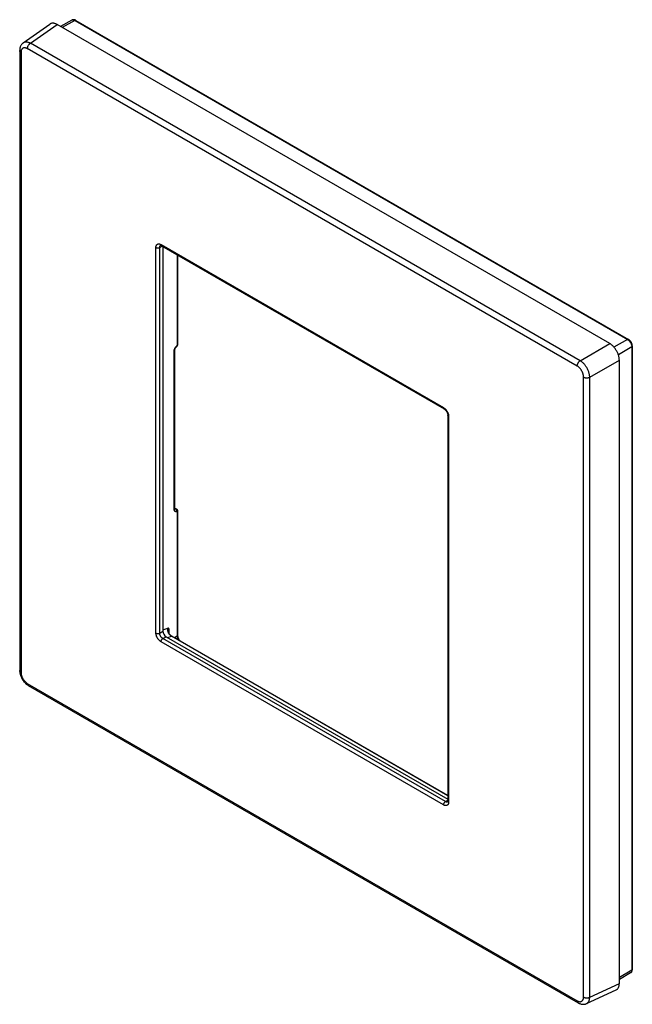
# Model space of a CAD drawing. Units: millimetres. Extents: x -34 to 34, y -55 to 55.
import ezdxf

# ---------------------------------------------------------------- set-up
doc = ezdxf.new("R2010")
doc.units = ezdxf.units.MM
doc.header["$LTSCALE"] = 16.335
doc.layers.get('0').update_dxf_attribs({"linetype": 'CONTINUOUS'})
doc.layers.add('DRAFT', color=7, linetype='CONTINUOUS')
doc.layers.add('RACCORDO', color=7, linetype='CONTINUOUS')

msp = doc.modelspace()

# ---------------------------------------------------------------- linework, layer by layer
at = {"color": 7, "linetype": 'CONTINUOUS'}
for p, q in [((31.59, 18.75), (-29.93, 54.27)), ((32.65, -52.49), (32.65, 16.91))]:
    msp.add_line(p, q, dxfattribs=at)
for points in [[(-29.93, 54.27), (-30, 54.3), (-30.06, 54.33), (-30.12, 54.36), (-30.18, 54.38), (-30.24, 54.39), (-30.3, 54.4), (-30.36, 54.41), (-30.41, 54.41), (-30.46, 54.41), (-30.52, 54.4), (-30.57, 54.39), (-30.62, 54.38), (-30.66, 54.35), (-30.71, 54.33), (-30.72, 54.32)], [(32.65, 16.91), (32.64, 16.98), (32.64, 17.06), (32.63, 17.13), (32.62, 17.21), (32.6, 17.29), (32.58, 17.37), (32.56, 17.45), (32.53, 17.53), (32.5, 17.61), (32.47, 17.69), (32.44, 17.76), (32.4, 17.84), (32.36, 17.92), (32.31, 17.99), (32.27, 18.07), (32.22, 18.14), (32.17, 18.21), (32.12, 18.28), (32.06, 18.34), (32.01, 18.4), (31.95, 18.46), (31.89, 18.52), (31.83, 18.57), (31.77, 18.62), (31.71, 18.67), (31.65, 18.71), (31.59, 18.75)], [(32.3, -53.2), (32.31, -53.19), (32.36, -53.16), (32.4, -53.13), (32.44, -53.1), (32.47, -53.06), (32.5, -53.02), (32.53, -52.98), (32.56, -52.93), (32.58, -52.87), (32.6, -52.82), (32.62, -52.76), (32.63, -52.69), (32.64, -52.63), (32.64, -52.56), (32.65, -52.49)]]:
    msp.add_lwpolyline(points, dxfattribs=at)
at = {"layer": 'DRAFT', "color": 7, "linetype": 'CONTINUOUS'}
for p, q in [((-28.28, 54.76), (-29.56, 54.05)), ((33.9, -51.3), (32.65, -52.06))]:
    msp.add_line(p, q, dxfattribs=at)
at = {"layer": 'RACCORDO', "color": 7, "linetype": 'CONTINUOUS'}
for p, q in [((-33.69, 52.22), (-30.72, 54.32)), ((-27.85, 54.73), (33.66, 19.21)), ((-34.09, 51.37), (-34.09, -17.66)), ((-18.4, 29.67), (-18.4, 29.67)), ((-18.3, 29.64), (13.15, 11.48)), ((-18.14, 29.55), (-18.14, -13.27)), ((-16.49, 18.69), (-16.49, 28.59)), ((-16.84, 0.36), (-16.84, 18)), ((-16.62, 18.42), (-16.62, 18.42)), ((34.09, 18.48), (34.09, -50.92)), ((13.56, 10.76), (13.56, -32.16)), ((-16.84, 0.44), (-16.61, 0.31)), ((-16.84, 0.35), (-16.84, 0.36)), ((-16.83, 0.31), (-16.83, 0.31)), ((-16.49, -13.72), (-16.49, 0.09)), ((-17.79, -13.88), (13.56, -31.98)), ((-17.34, -13.71), (-17.34, -13.71)), ((-17.32, -13.73), (-17.32, -13.73)), ((13.56, -31.56), (-17.32, -13.73)), ((-34.09, -17.65), (-34.09, -17.65)), ((-33.13, -19.31), (28.06, -54.64)), ((13.54, -32.27), (13.54, -32.27)), ((28.99, -54.72), (32.3, -53.2))]:
    msp.add_line(p, q, dxfattribs=at)
at = {"layer": 'RACCORDO', "color": 250, "linetype": 'CONTINUOUS'}
for p, q in [((-32.9, 52.18), (-29.93, 54.27)), ((-27.95, 54.72), (-29.36, 53.94)), ((-28.28, 54.76), (-28.27, 54.76)), ((-27.95, 54.72), (33.57, 19.21)), ((27.96, 16.24), (-33.24, 51.58)), ((28.29, 16.84), (-32.9, 52.18)), ((-33.94, 51.17), (-33.94, -17.86)), ((-18.41, 29.67), (-18.4, 29.67)), ((-18.36, 29.77), (13.08, 11.62)), ((-18.93, -13.47), (-18.93, 29.45)), ((-18.51, 29.44), (-18.23, 29.59)), ((-18.51, -13.48), (-18.51, 29.44)), ((-16.54, 18.61), (-16.54, 28.62)), ((-16.49, 18.68), (-16.49, 18.69)), ((28.29, 16.84), (31.59, 18.75)), ((33.57, 19.21), (32.05, 18.36)), ((-16.89, 0.28), (-16.89, 17.92)), ((-16.65, 18.45), (-16.63, 18.47)), ((-16.63, 18.47), (-16.6, 18.5)), ((34.03, 18.4), (32.54, 17.5)), ((34.03, 18.4), (34.03, -51)), ((29.35, 15.01), (32.65, 16.91)), ((28.66, -54), (28.66, 15.02)), ((29.35, -54.01), (29.35, 15.01)), ((13.65, 10.64), (13.65, -32.28)), ((-16.84, 0.36), (-16.84, 0.36)), ((-16.83, 0.37), (-16.72, 0.31)), ((-16.82, 0.3), (-16.83, 0.31)), ((-16.54, -13.8), (-16.54, 0.01)), ((-18.14, -13.12), (-17.61, -12.93)), ((-18.51, -13.48), (-18.14, -13.27)), ((-18.15, -14.09), (-17.79, -13.88)), ((13.29, -32.24), (-18.15, -14.09)), ((-17.62, -13.98), (-17.21, -13.83)), ((-17.45, -13.47), (-17.44, -13.39)), ((-17.31, -13.74), (-17.31, -13.73)), ((13.56, -31.6), (-17.21, -13.83)), ((-16.54, -13.8), (-16.87, -13.99)), ((13.08, -32.61), (-18.36, -14.45)), ((-33.24, -19.08), (27.96, -54.41)), ((13.29, -32.24), (13.56, -32.08)), ((34.03, -51), (32.65, -51.83)), ((29.35, -54.01), (32.65, -52.49))]:
    msp.add_line(p, q, dxfattribs=at)
at = {"layer": 'RACCORDO', "color": 7, "linetype": 'CONTINUOUS'}
for points in [[(-27.85, 54.73), (-27.89, 54.75), (-27.93, 54.77), (-27.97, 54.78), (-28.01, 54.79), (-28.04, 54.8), (-28.08, 54.8), (-28.12, 54.8), (-28.15, 54.8), (-28.18, 54.79), (-28.22, 54.79), (-28.25, 54.77), (-28.28, 54.76)], [(-33.69, 52.22), (-33.75, 52.18), (-33.79, 52.14), (-33.84, 52.09), (-33.88, 52.04), (-33.92, 51.98), (-33.96, 51.93), (-33.99, 51.86), (-34.02, 51.8), (-34.04, 51.73), (-34.06, 51.65), (-34.07, 51.58), (-34.08, 51.5), (-34.09, 51.42), (-34.09, 51.37)], [(-18.41, 29.67), (-18.41, 29.67), (-18.4, 29.67), (-18.4, 29.67), (-18.39, 29.67), (-18.38, 29.67), (-18.37, 29.67), (-18.35, 29.66), (-18.33, 29.65), (-18.32, 29.64), (-18.3, 29.64)], [(-16.62, 18.42), (-16.61, 18.43), (-16.59, 18.45), (-16.57, 18.47), (-16.55, 18.5), (-16.53, 18.52), (-16.52, 18.55), (-16.51, 18.58), (-16.5, 18.6), (-16.49, 18.63), (-16.49, 18.66), (-16.49, 18.69)], [(34.09, 18.48), (34.09, 18.52), (34.08, 18.57), (34.07, 18.62), (34.06, 18.67), (34.05, 18.72), (34.03, 18.76), (34.01, 18.81), (33.99, 18.86), (33.97, 18.9), (33.94, 18.94), (33.91, 18.98), (33.88, 19.02), (33.85, 19.06), (33.82, 19.1), (33.78, 19.13), (33.74, 19.16), (33.7, 19.19), (33.66, 19.21)], [(-16.84, 18), (-16.84, 18.01), (-16.83, 18.03), (-16.83, 18.05), (-16.83, 18.07), (-16.82, 18.09), (-16.82, 18.11), (-16.81, 18.14), (-16.8, 18.17), (-16.79, 18.19), (-16.78, 18.22), (-16.76, 18.24), (-16.75, 18.27), (-16.73, 18.29), (-16.72, 18.32), (-16.7, 18.34), (-16.68, 18.36), (-16.66, 18.38), (-16.65, 18.4), (-16.63, 18.41), (-16.62, 18.42)], [(13.15, 11.48), (13.16, 11.47), (13.19, 11.45), (13.21, 11.43), (13.24, 11.41), (13.27, 11.39), (13.29, 11.36), (13.32, 11.33), (13.35, 11.3), (13.37, 11.26), (13.4, 11.23), (13.42, 11.19), (13.44, 11.15), (13.47, 11.11), (13.48, 11.07), (13.5, 11.03), (13.52, 10.99), (13.53, 10.96), (13.54, 10.92), (13.55, 10.88), (13.55, 10.85), (13.56, 10.82), (13.56, 10.79), (13.56, 10.76)], [(-16.83, 0.3), (-16.83, 0.3), (-16.82, 0.3), (-16.82, 0.3), (-16.83, 0.3), (-16.83, 0.31), (-16.83, 0.32), (-16.83, 0.33), (-16.83, 0.34), (-16.84, 0.35)], [(-16.49, 0.09), (-16.49, 0.11), (-16.49, 0.14), (-16.5, 0.16), (-16.51, 0.19), (-16.52, 0.21), (-16.53, 0.23), (-16.54, 0.25), (-16.56, 0.27), (-16.58, 0.29), (-16.6, 0.3), (-16.61, 0.31)], [(-17.38, -13.66), (-17.39, -13.65), (-17.39, -13.65), (-17.39, -13.65), (-17.39, -13.65), (-17.39, -13.64), (-17.39, -13.64), (-17.4, -13.64), (-17.4, -13.64), (-17.4, -13.63), (-17.4, -13.63), (-17.4, -13.63), (-17.41, -13.63), (-17.41, -13.62), (-17.41, -13.62), (-17.41, -13.62), (-17.41, -13.62), (-17.41, -13.61), (-17.42, -13.61), (-17.42, -13.61), (-17.42, -13.6), (-17.42, -13.6), (-17.42, -13.6), (-17.42, -13.6), (-17.43, -13.59), (-17.43, -13.59), (-17.43, -13.59), (-17.43, -13.58), (-17.43, -13.58), (-17.44, -13.58), (-17.44, -13.57), (-17.44, -13.57), (-17.44, -13.57), (-17.44, -13.57), (-17.44, -13.56), (-17.45, -13.56), (-17.45, -13.56), (-17.45, -13.55), (-17.45, -13.55), (-17.45, -13.55), (-17.45, -13.54), (-17.46, -13.54), (-17.46, -13.54), (-17.46, -13.53), (-17.46, -13.53), (-17.46, -13.52), (-17.46, -13.52), (-17.47, -13.52), (-17.47, -13.51), (-17.47, -13.51), (-17.47, -13.51), (-17.47, -13.5), (-17.47, -13.5), (-17.47, -13.5), (-17.48, -13.49), (-17.48, -13.49), (-17.48, -13.49), (-17.48, -13.48), (-17.48, -13.48), (-17.48, -13.47), (-17.48, -13.47), (-17.49, -13.47), (-17.49, -13.46), (-17.49, -13.46), (-17.49, -13.45), (-17.49, -13.45), (-17.49, -13.45), (-17.49, -13.44), (-17.49, -13.44), (-17.49, -13.43), (-17.5, -13.43), (-17.5, -13.43), (-17.5, -13.42), (-17.5, -13.42), (-17.5, -13.41), (-17.5, -13.41), (-17.5, -13.41), (-17.5, -13.4), (-17.5, -13.4), (-17.5, -13.4), (-17.5, -13.4)], [(-17.34, -13.71), (-17.34, -13.7), (-17.35, -13.7), (-17.35, -13.7), (-17.35, -13.7), (-17.35, -13.69), (-17.35, -13.69), (-17.36, -13.69), (-17.36, -13.69), (-17.36, -13.69), (-17.36, -13.68), (-17.36, -13.68), (-17.36, -13.68), (-17.37, -13.68), (-17.37, -13.68), (-17.37, -13.67), (-17.37, -13.67), (-17.37, -13.67), (-17.37, -13.67), (-17.38, -13.67), (-17.38, -13.66), (-17.38, -13.66), (-17.38, -13.66), (-17.38, -13.66)], [(-17.32, -13.73), (-17.32, -13.72), (-17.33, -13.72), (-17.33, -13.72), (-17.33, -13.72), (-17.33, -13.72), (-17.33, -13.72), (-17.33, -13.71), (-17.33, -13.71), (-17.34, -13.71), (-17.34, -13.71)], [(-17.3, -13.74), (-17.3, -13.74), (-17.3, -13.74), (-17.3, -13.74), (-17.3, -13.74), (-17.3, -13.74), (-17.3, -13.74), (-17.31, -13.74), (-17.31, -13.74), (-17.31, -13.74), (-17.31, -13.73), (-17.31, -13.73), (-17.31, -13.73), (-17.32, -13.73), (-17.32, -13.73)], [(-16.27, -14.33), (-16.28, -14.32), (-16.31, -14.27), (-16.34, -14.23), (-16.36, -14.18), (-16.39, -14.13), (-16.41, -14.08), (-16.43, -14.04), (-16.44, -13.99), (-16.46, -13.94), (-16.47, -13.9), (-16.48, -13.85), (-16.48, -13.81), (-16.49, -13.77), (-16.49, -13.73), (-16.49, -13.72)], [(-34.09, -17.66), (-34.08, -17.75), (-34.08, -17.84), (-34.06, -17.92), (-34.05, -18.01), (-34.03, -18.1), (-34, -18.18), (-33.97, -18.27), (-33.94, -18.35), (-33.9, -18.43), (-33.86, -18.52), (-33.82, -18.6), (-33.77, -18.67), (-33.72, -18.75), (-33.67, -18.82), (-33.61, -18.89), (-33.55, -18.96), (-33.49, -19.03), (-33.43, -19.09), (-33.36, -19.15), (-33.29, -19.2), (-33.22, -19.25), (-33.15, -19.3), (-33.13, -19.31)], [(13.56, -32.16), (13.56, -32.18), (13.56, -32.2), (13.56, -32.22), (13.55, -32.23), (13.55, -32.25), (13.55, -32.26), (13.54, -32.26), (13.54, -32.27)], [(33.9, -51.3), (33.93, -51.28), (33.95, -51.26), (33.98, -51.24), (34, -51.21), (34.02, -51.19), (34.04, -51.15), (34.05, -51.12), (34.07, -51.09), (34.08, -51.05), (34.08, -51.01), (34.09, -50.96), (34.09, -50.92)], [(28.06, -54.64), (28.1, -54.66), (28.17, -54.7), (28.25, -54.73), (28.32, -54.75), (28.39, -54.77), (28.46, -54.79), (28.53, -54.8), (28.6, -54.8), (28.67, -54.8), (28.74, -54.8), (28.81, -54.79), (28.87, -54.77), (28.93, -54.75), (28.99, -54.72)]]:
    msp.add_lwpolyline(points, dxfattribs=at)
at = {"layer": 'RACCORDO', "color": 250, "linetype": 'CONTINUOUS'}
for points in [[(-28.27, 54.76), (-28.24, 54.77), (-28.21, 54.78), (-28.18, 54.79), (-28.15, 54.79), (-28.12, 54.79), (-28.09, 54.78), (-28.05, 54.77), (-28.02, 54.76), (-27.98, 54.74), (-27.95, 54.72)], [(-27.86, 54.74), (-27.87, 54.74), (-27.88, 54.74), (-27.89, 54.74), (-27.91, 54.74), (-27.92, 54.74), (-27.93, 54.73), (-27.95, 54.72)], [(-33.24, 51.58), (-33.28, 51.6), (-33.32, 51.62), (-33.36, 51.63), (-33.4, 51.65), (-33.44, 51.66), (-33.47, 51.67), (-33.51, 51.67), (-33.55, 51.67), (-33.58, 51.67), (-33.62, 51.67), (-33.65, 51.66), (-33.68, 51.65), (-33.71, 51.64), (-33.74, 51.62), (-33.77, 51.6), (-33.79, 51.58), (-33.82, 51.56), (-33.84, 51.53), (-33.86, 51.5), (-33.88, 51.47), (-33.89, 51.43), (-33.91, 51.4), (-33.92, 51.35), (-33.93, 51.31), (-33.94, 51.27), (-33.94, 51.22), (-33.94, 51.17)], [(-32.9, 52.18), (-32.96, 52.21), (-33.03, 52.24), (-33.09, 52.26), (-33.15, 52.28), (-33.21, 52.3), (-33.26, 52.31), (-33.32, 52.32), (-33.38, 52.32), (-33.43, 52.32), (-33.48, 52.31), (-33.53, 52.3), (-33.58, 52.28), (-33.62, 52.26), (-33.67, 52.24), (-33.69, 52.22)], [(-33.24, 51.58), (-33.23, 51.61), (-33.23, 51.65), (-33.22, 51.68), (-33.22, 51.72), (-33.2, 51.76), (-33.19, 51.8), (-33.18, 51.84), (-33.16, 51.88), (-33.14, 51.91), (-33.12, 51.95), (-33.09, 51.98), (-33.07, 52.02), (-33.04, 52.05), (-33.02, 52.08), (-32.99, 52.11), (-32.96, 52.13), (-32.93, 52.16), (-32.9, 52.18)], [(-33.94, 51.17), (-33.97, 51.19), (-34, 51.21), (-34.02, 51.23), (-34.04, 51.25), (-34.06, 51.27), (-34.07, 51.29), (-34.08, 51.32), (-34.08, 51.34), (-34.09, 51.36), (-34.09, 51.37)], [(-18.93, 29.45), (-18.92, 29.49), (-18.92, 29.53), (-18.92, 29.57), (-18.91, 29.6), (-18.9, 29.64), (-18.88, 29.67), (-18.87, 29.7), (-18.85, 29.73), (-18.83, 29.75), (-18.81, 29.77), (-18.79, 29.79), (-18.77, 29.81), (-18.74, 29.82), (-18.71, 29.83), (-18.68, 29.84), (-18.65, 29.85), (-18.62, 29.85), (-18.59, 29.85), (-18.55, 29.84), (-18.52, 29.84), (-18.48, 29.83), (-18.44, 29.81), (-18.4, 29.79), (-18.36, 29.77)], [(-18.51, 29.44), (-18.5, 29.47), (-18.5, 29.5), (-18.5, 29.52), (-18.49, 29.54), (-18.49, 29.56), (-18.48, 29.58), (-18.47, 29.6), (-18.46, 29.62), (-18.45, 29.63), (-18.44, 29.65), (-18.42, 29.66), (-18.41, 29.67)], [(-18.36, 29.77), (-18.36, 29.75), (-18.36, 29.72), (-18.35, 29.7), (-18.34, 29.68), (-18.33, 29.67), (-18.32, 29.65), (-18.31, 29.64), (-18.3, 29.64)], [(-18.93, 29.45), (-18.9, 29.43), (-18.88, 29.42), (-18.85, 29.41), (-18.82, 29.41), (-18.79, 29.4), (-18.76, 29.4), (-18.73, 29.4), (-18.7, 29.4), (-18.67, 29.4), (-18.64, 29.4), (-18.61, 29.41), (-18.58, 29.41), (-18.55, 29.42), (-18.53, 29.43), (-18.51, 29.44)], [(-16.54, 18.61), (-16.53, 18.62), (-16.52, 18.63), (-16.51, 18.64), (-16.5, 18.65), (-16.49, 18.66), (-16.49, 18.67), (-16.49, 18.68)], [(33.66, 19.21), (33.66, 19.22), (33.65, 19.22), (33.64, 19.22), (33.62, 19.22), (33.61, 19.22), (33.6, 19.22), (33.58, 19.21), (33.57, 19.21)], [(33.57, 19.21), (33.6, 19.18), (33.64, 19.16), (33.67, 19.13)], [(33.67, 19.13), (33.7, 19.1), (33.74, 19.07), (33.77, 19.04), (33.8, 19), (33.83, 18.96), (33.86, 18.92), (33.88, 18.88), (33.91, 18.84), (33.93, 18.79), (33.95, 18.75), (33.97, 18.7), (33.99, 18.66), (34, 18.61), (34.01, 18.57), (34.02, 18.52), (34.03, 18.48), (34.03, 18.44), (34.03, 18.4)], [(-16.89, 17.92), (-16.89, 17.95), (-16.89, 17.98), (-16.88, 18.01), (-16.88, 18.04), (-16.87, 18.08)], [(-16.89, 17.92), (-16.88, 17.93), (-16.87, 17.94), (-16.86, 17.95), (-16.85, 17.96), (-16.84, 17.97), (-16.84, 17.98), (-16.84, 17.99), (-16.84, 18)], [(-16.87, 18.08), (-16.86, 18.11), (-16.85, 18.14), (-16.83, 18.18), (-16.82, 18.21), (-16.81, 18.24), (-16.79, 18.27), (-16.77, 18.29), (-16.76, 18.32), (-16.74, 18.34), (-16.72, 18.37), (-16.71, 18.39)], [(-16.71, 18.39), (-16.69, 18.41), (-16.67, 18.43), (-16.65, 18.45)], [(-16.6, 18.49), (-16.6, 18.48), (-16.6, 18.47), (-16.6, 18.45), (-16.6, 18.44), (-16.61, 18.43), (-16.62, 18.42), (-16.62, 18.42)], [(-16.6, 18.5), (-16.59, 18.51), (-16.58, 18.51), (-16.58, 18.52), (-16.57, 18.53), (-16.57, 18.53), (-16.56, 18.54), (-16.56, 18.55), (-16.56, 18.56), (-16.55, 18.57), (-16.55, 18.58), (-16.55, 18.58), (-16.55, 18.59), (-16.54, 18.6), (-16.54, 18.61)], [(34.09, 18.48), (34.09, 18.47), (34.09, 18.46), (34.08, 18.45), (34.08, 18.44), (34.07, 18.43), (34.06, 18.42), (34.05, 18.41), (34.03, 18.4)], [(27.96, 16.24), (27.96, 16.28), (27.96, 16.31), (27.97, 16.35), (27.98, 16.39), (27.99, 16.43), (28, 16.47), (28.02, 16.51), (28.04, 16.54), (28.06, 16.58), (28.08, 16.62), (28.1, 16.65), (28.12, 16.69), (28.15, 16.72), (28.18, 16.75), (28.21, 16.78), (28.23, 16.8), (28.26, 16.82), (28.29, 16.84)], [(29.35, 15.01), (29.35, 15.08), (29.34, 15.16), (29.33, 15.23), (29.32, 15.31), (29.3, 15.38), (29.28, 15.46), (29.26, 15.53), (29.24, 15.61), (29.21, 15.69), (29.18, 15.77), (29.14, 15.84), (29.1, 15.92), (29.06, 16), (29.02, 16.07), (28.98, 16.14), (28.93, 16.21), (28.88, 16.28), (28.83, 16.35), (28.78, 16.41), (28.72, 16.48), (28.67, 16.54), (28.61, 16.6), (28.55, 16.66), (28.49, 16.71), (28.42, 16.76), (28.36, 16.8), (28.29, 16.84)], [(28.66, 15.02), (28.66, 15.07), (28.66, 15.12), (28.65, 15.17), (28.65, 15.22), (28.63, 15.27), (28.62, 15.32), (28.61, 15.37), (28.59, 15.42), (28.57, 15.48), (28.55, 15.53), (28.53, 15.58), (28.5, 15.63), (28.48, 15.68), (28.45, 15.73), (28.42, 15.78), (28.39, 15.83), (28.36, 15.87), (28.32, 15.92), (28.29, 15.96), (28.25, 16), (28.21, 16.04), (28.17, 16.08), (28.13, 16.12), (28.09, 16.15), (28.05, 16.19), (28, 16.22), (27.96, 16.24)], [(28.66, 15.02), (28.7, 15), (28.73, 14.99), (28.76, 14.98), (28.8, 14.96), (28.84, 14.95), (28.88, 14.95), (28.92, 14.94), (28.96, 14.94), (29, 14.94), (29.05, 14.94), (29.09, 14.94), (29.13, 14.94), (29.17, 14.95), (29.21, 14.96), (29.25, 14.97), (29.29, 14.98), (29.32, 14.99), (29.35, 15.01)], [(13.08, 11.62), (13.08, 11.59), (13.09, 11.57), (13.09, 11.55), (13.1, 11.53), (13.11, 11.51), (13.12, 11.5), (13.14, 11.49), (13.15, 11.48)], [(13.08, 11.62), (13.12, 11.59), (13.16, 11.57), (13.19, 11.54), (13.23, 11.51)], [(13.23, 11.51), (13.26, 11.48), (13.3, 11.45), (13.33, 11.41), (13.36, 11.37), (13.39, 11.33), (13.42, 11.29), (13.45, 11.25), (13.48, 11.2), (13.5, 11.16), (13.53, 11.11), (13.55, 11.07), (13.57, 11.02), (13.59, 10.97), (13.6, 10.93), (13.62, 10.88), (13.63, 10.83), (13.64, 10.78), (13.64, 10.73), (13.65, 10.69), (13.65, 10.64)], [(13.65, 10.64), (13.63, 10.65), (13.61, 10.67), (13.59, 10.68), (13.58, 10.7), (13.57, 10.71), (13.56, 10.73), (13.56, 10.75), (13.56, 10.76)], [(-16.89, 0.28), (-16.88, 0.29), (-16.87, 0.3), (-16.86, 0.31), (-16.85, 0.32), (-16.84, 0.33), (-16.84, 0.35), (-16.84, 0.36)], [(-16.6, 0.05), (-16.63, 0.04), (-16.65, 0.04), (-16.68, 0.03), (-16.7, 0.03), (-16.73, 0.03), (-16.75, 0.04), (-16.77, 0.05), (-16.79, 0.06), (-16.81, 0.07), (-16.82, 0.08), (-16.84, 0.1), (-16.85, 0.12), (-16.86, 0.14), (-16.87, 0.16), (-16.88, 0.19), (-16.89, 0.22), (-16.89, 0.25), (-16.89, 0.28)], [(-16.72, 0.31), (-16.74, 0.3), (-16.75, 0.3), (-16.77, 0.3), (-16.78, 0.3), (-16.8, 0.3), (-16.81, 0.3), (-16.82, 0.3)], [(-16.61, 0.31), (-16.62, 0.31), (-16.63, 0.32), (-16.65, 0.32), (-16.66, 0.32), (-16.68, 0.32), (-16.7, 0.31), (-16.72, 0.31)], [(-16.6, 0.05), (-16.6, 0.07), (-16.6, 0.09), (-16.6, 0.11), (-16.6, 0.13), (-16.61, 0.15), (-16.62, 0.17), (-16.62, 0.19), (-16.63, 0.21), (-16.64, 0.23), (-16.65, 0.24), (-16.67, 0.26), (-16.68, 0.27), (-16.69, 0.29), (-16.71, 0.3), (-16.72, 0.31)], [(-16.54, 0.01), (-16.54, 0.02), (-16.55, 0.02), (-16.55, 0.03), (-16.55, 0.03), (-16.55, 0.04), (-16.56, 0.05), (-16.56, 0.05), (-16.56, 0.05), (-16.57, 0.05), (-16.57, 0.06), (-16.58, 0.06), (-16.58, 0.06), (-16.59, 0.06), (-16.6, 0.06), (-16.6, 0.05)], [(-16.54, 0.01), (-16.53, 0.02), (-16.52, 0.03), (-16.51, 0.04), (-16.5, 0.05), (-16.49, 0.06), (-16.49, 0.07), (-16.49, 0.08), (-16.49, 0.09)], [(-17.52, -13.48), (-17.54, -13.43), (-17.56, -13.38), (-17.58, -13.33), (-17.59, -13.28), (-17.6, -13.23), (-17.61, -13.18), (-17.62, -13.13), (-17.62, -13.08), (-17.62, -13.03), (-17.62, -12.98), (-17.61, -12.93)], [(-17.44, -13.39), (-17.44, -13.34), (-17.44, -13.3), (-17.44, -13.27), (-17.44, -13.23), (-17.44, -13.2), (-17.45, -13.17), (-17.45, -13.14), (-17.45, -13.11), (-17.46, -13.08), (-17.46, -13.06), (-17.47, -13.03), (-17.47, -13.01), (-17.48, -12.99), (-17.49, -12.97), (-17.5, -12.96), (-17.51, -12.95), (-17.52, -12.94), (-17.54, -12.93), (-17.55, -12.93), (-17.56, -12.93), (-17.58, -12.93), (-17.59, -12.93), (-17.61, -12.93)], [(-18.36, -14.45), (-18.4, -14.43), (-18.43, -14.41), (-18.47, -14.38), (-18.51, -14.35), (-18.54, -14.32), (-18.57, -14.28), (-18.61, -14.25), (-18.64, -14.21), (-18.67, -14.17), (-18.7, -14.13), (-18.73, -14.08), (-18.76, -14.04), (-18.78, -13.99), (-18.8, -13.95), (-18.83, -13.9), (-18.85, -13.86), (-18.86, -13.81), (-18.88, -13.76), (-18.89, -13.71), (-18.9, -13.67), (-18.91, -13.62), (-18.92, -13.57), (-18.92, -13.52), (-18.93, -13.47)], [(-18.93, -13.47), (-18.9, -13.49), (-18.88, -13.5), (-18.85, -13.51), (-18.82, -13.51), (-18.79, -13.52), (-18.76, -13.52), (-18.73, -13.52), (-18.7, -13.52), (-18.67, -13.52), (-18.64, -13.52), (-18.61, -13.51), (-18.58, -13.51), (-18.55, -13.5), (-18.53, -13.49), (-18.51, -13.48)], [(-18.15, -14.09), (-18.18, -14.07), (-18.2, -14.06), (-18.22, -14.04), (-18.24, -14.02), (-18.27, -14), (-18.29, -13.98), (-18.31, -13.96), (-18.33, -13.94), (-18.35, -13.91), (-18.37, -13.88), (-18.38, -13.86), (-18.4, -13.83), (-18.42, -13.8), (-18.43, -13.77), (-18.44, -13.75), (-18.46, -13.72), (-18.47, -13.69), (-18.48, -13.66), (-18.49, -13.63), (-18.49, -13.6), (-18.5, -13.57), (-18.5, -13.54), (-18.5, -13.51), (-18.51, -13.48)], [(-18.36, -14.45), (-18.36, -14.43), (-18.36, -14.4), (-18.35, -14.37), (-18.34, -14.34), (-18.33, -14.32), (-18.32, -14.29), (-18.31, -14.26), (-18.29, -14.23), (-18.27, -14.21), (-18.26, -14.18), (-18.24, -14.16), (-18.22, -14.14), (-18.2, -14.12), (-18.17, -14.1), (-18.15, -14.09)], [(-17.38, -13.69), (-17.41, -13.65), (-17.44, -13.61), (-17.47, -13.57), (-17.5, -13.52), (-17.52, -13.48)], [(-17.45, -13.55), (-17.45, -13.52), (-17.45, -13.47)], [(-17.28, -13.78), (-17.32, -13.75), (-17.35, -13.72), (-17.38, -13.69)], [(-17.31, -13.73), (-17.32, -13.73), (-17.33, -13.72), (-17.33, -13.72), (-17.34, -13.72), (-17.35, -13.71), (-17.36, -13.71), (-17.36, -13.71)], [(-17.29, -13.75), (-17.29, -13.75), (-17.31, -13.74)], [(-17.21, -13.83), (-17.2, -13.83), (-17.2, -13.83), (-17.2, -13.83), (-17.2, -13.83), (-17.2, -13.83), (-17.2, -13.82), (-17.2, -13.82), (-17.2, -13.82), (-17.2, -13.82), (-17.2, -13.82), (-17.21, -13.82), (-17.21, -13.81), (-17.21, -13.81), (-17.21, -13.81), (-17.21, -13.81), (-17.22, -13.81), (-17.22, -13.8), (-17.22, -13.8), (-17.22, -13.8), (-17.23, -13.8), (-17.23, -13.79), (-17.23, -13.79), (-17.24, -13.79), (-17.24, -13.78), (-17.24, -13.78), (-17.25, -13.78), (-17.25, -13.78), (-17.26, -13.77), (-17.26, -13.77), (-17.27, -13.76), (-17.27, -13.76), (-17.29, -13.75)], [(-17.21, -13.83), (-17.24, -13.81), (-17.28, -13.78)], [(-16.54, -13.8), (-16.53, -13.79), (-16.52, -13.78), (-16.51, -13.77), (-16.5, -13.76), (-16.49, -13.75), (-16.49, -13.74), (-16.49, -13.72), (-16.49, -13.72)], [(-16.42, -14.25), (-16.43, -14.22), (-16.46, -14.17), (-16.48, -14.13), (-16.49, -14.08), (-16.51, -14.03), (-16.52, -13.98), (-16.53, -13.93), (-16.54, -13.89), (-16.54, -13.84), (-16.54, -13.8)], [(-33.94, -17.86), (-33.97, -17.84), (-34, -17.82), (-34.02, -17.8), (-34.04, -17.78), (-34.06, -17.76), (-34.07, -17.73), (-34.08, -17.71), (-34.08, -17.68), (-34.09, -17.66), (-34.09, -17.65)], [(-33.94, -17.86), (-33.94, -17.91), (-33.94, -17.96), (-33.93, -18.01), (-33.92, -18.06), (-33.91, -18.11), (-33.9, -18.16), (-33.88, -18.21), (-33.87, -18.26), (-33.85, -18.31), (-33.83, -18.36), (-33.81, -18.42), (-33.78, -18.47), (-33.75, -18.52), (-33.73, -18.57), (-33.7, -18.61), (-33.67, -18.66), (-33.63, -18.71), (-33.6, -18.75), (-33.56, -18.8), (-33.53, -18.84), (-33.49, -18.88), (-33.45, -18.92), (-33.41, -18.96), (-33.37, -18.99), (-33.32, -19.02), (-33.28, -19.05), (-33.24, -19.08)], [(-33.24, -19.08), (-33.23, -19.11), (-33.23, -19.15), (-33.22, -19.18), (-33.22, -19.2), (-33.2, -19.23), (-33.19, -19.25), (-33.18, -19.27), (-33.16, -19.29), (-33.14, -19.3), (-33.13, -19.31)], [(13.08, -32.61), (13.08, -32.58), (13.09, -32.56), (13.09, -32.53), (13.1, -32.5), (13.11, -32.47), (13.12, -32.44), (13.14, -32.42), (13.15, -32.39), (13.17, -32.36), (13.19, -32.34), (13.21, -32.31), (13.23, -32.29), (13.25, -32.27), (13.27, -32.26), (13.29, -32.24)], [(13.65, -32.28), (13.65, -32.32), (13.64, -32.36), (13.64, -32.4), (13.63, -32.44), (13.62, -32.47), (13.61, -32.5), (13.59, -32.53), (13.58, -32.56), (13.56, -32.59), (13.54, -32.61), (13.51, -32.63), (13.49, -32.65), (13.46, -32.66), (13.43, -32.67), (13.4, -32.68), (13.37, -32.68), (13.34, -32.69), (13.31, -32.68), (13.27, -32.68), (13.24, -32.67), (13.2, -32.66), (13.16, -32.65), (13.12, -32.63), (13.08, -32.61)], [(13.54, -32.27), (13.53, -32.28), (13.51, -32.28), (13.49, -32.29), (13.47, -32.29), (13.45, -32.29), (13.43, -32.29), (13.41, -32.29), (13.39, -32.28), (13.36, -32.28), (13.34, -32.27), (13.32, -32.26), (13.29, -32.24)], [(13.65, -32.28), (13.63, -32.27), (13.61, -32.25), (13.59, -32.24), (13.58, -32.22), (13.57, -32.21), (13.56, -32.19), (13.56, -32.17), (13.56, -32.16)], [(34.03, -51), (34.03, -51.04), (34.03, -51.08), (34.02, -51.11), (34.01, -51.15), (34, -51.18), (33.99, -51.21), (33.97, -51.23), (33.95, -51.26), (33.93, -51.28), (33.91, -51.3), (33.9, -51.3)], [(34.09, -50.92), (34.09, -50.94), (34.08, -50.95), (34.08, -50.96), (34.07, -50.97), (34.06, -50.98), (34.05, -50.99), (34.03, -51)], [(27.96, -54.41), (28, -54.43), (28.04, -54.45), (28.08, -54.47), (28.12, -54.48), (28.16, -54.49), (28.2, -54.5), (28.23, -54.51), (28.27, -54.51), (28.31, -54.51), (28.34, -54.5), (28.37, -54.5), (28.41, -54.49), (28.44, -54.47), (28.47, -54.46), (28.49, -54.44), (28.52, -54.42), (28.54, -54.39), (28.56, -54.37), (28.58, -54.34), (28.6, -54.3), (28.62, -54.27), (28.63, -54.23), (28.64, -54.19), (28.65, -54.15), (28.66, -54.1), (28.66, -54.05), (28.66, -54)], [(27.96, -54.41), (27.96, -54.45), (27.96, -54.48), (27.97, -54.51), (27.98, -54.54), (27.99, -54.56), (28, -54.58), (28.02, -54.6), (28.04, -54.62), (28.06, -54.64), (28.06, -54.64)], [(28.66, -54), (28.7, -54.02), (28.73, -54.04), (28.76, -54.05), (28.8, -54.06), (28.84, -54.07), (28.88, -54.08), (28.92, -54.08), (28.96, -54.09), (29, -54.09), (29.05, -54.09), (29.09, -54.09), (29.13, -54.08), (29.17, -54.07), (29.21, -54.07), (29.25, -54.06), (29.29, -54.04), (29.32, -54.03), (29.35, -54.01)], [(28.99, -54.72), (29, -54.72), (29.05, -54.7), (29.09, -54.67), (29.12, -54.64), (29.16, -54.6), (29.19, -54.56), (29.22, -54.52), (29.25, -54.47), (29.28, -54.42), (29.3, -54.36), (29.32, -54.3), (29.33, -54.23), (29.34, -54.16), (29.35, -54.09), (29.35, -54.01)]]:
    msp.add_lwpolyline(points, dxfattribs=at)
at = {"layer": 'RACCORDO', "color": 7, "linetype": 'CONTINUOUS'}
msp.add_ellipse((-17.79, -13.47), major_axis=(-0.25, 0.433), ratio=0.577508, start_param=0.785502, end_param=2.355994, dxfattribs=at)

doc.saveas('drawing.dxf')
